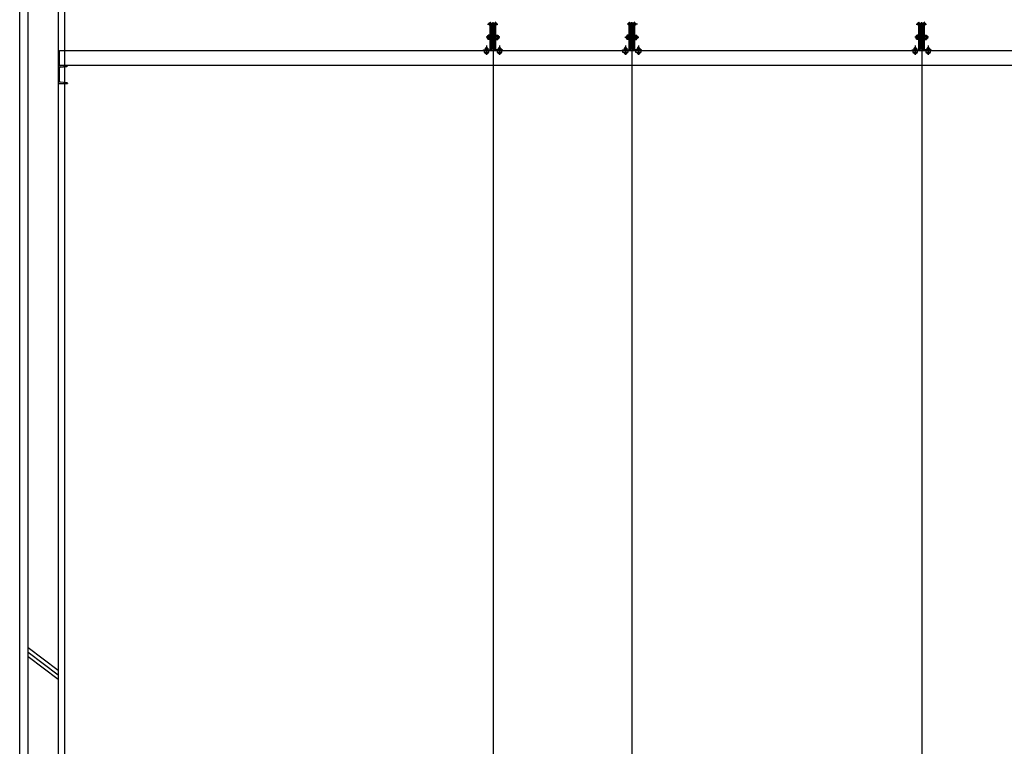
# Model space of a CAD drawing. Extents: x -4292 to 121707, y -2191 to 86816.
# Drawn here: x 25241 to 33395, y 62810 to 68826 of the extents above; entities that cross this region are included whole.
import ezdxf

# ---------------------------------------------------------------- set-up
doc = ezdxf.new("R2010")
doc.units = 0
doc.header["$LTSCALE"] = 200
doc.header["$MEASUREMENT"] = 0
for name, pattern in [('CEN', [62, 60, -1, 0, -1]), ('CENTER', [65, 60, -2, 1, -2]), ('HIDDEN', [0.375, 0.25, -0.125])]:
    doc.linetypes.add(name, pattern=pattern)
doc.layers.get('0').update_dxf_attribs({"linetype": 'CONTINUOUS'})
doc.layers.get('DEFPOINTS').update_dxf_attribs({"linetype": 'CONTINUOUS'})
for name, color, linetype in [('0-WIRE', 11, 'CONTINUOUS'), ('1CEN', 1, 'CEN'), ('CEN', 1, 'CEN'), ('COL', 2, 'CONTINUOUS'), ('F', 6, 'CONTINUOUS'), ('HIDDEN', 2, 'HIDDEN')]:
    doc.layers.add(name, color=color, linetype=linetype)

# ---------------------------------------------------------------- blocks, each defined once
blk = doc.blocks.new('150')
for p, q in [((13, 140.7), (13, -9.3)), ((13, 140.7), (88, 140.7)), ((19.5, 117.4), (19.5, 14)), ((28.6, 127.3), (83.4, 132.1)), ((88, 137.1), (88, 140.7)), ((28.6, 4), (83.4, -0.8)), ((13, -9.3), (88, -9.3)), ((88, -5.8), (88, -9.3))]:
    blk.add_line(p, q)
for centre, radius, start, end in [((29.5, 117.4), 10, 95, 180), ((83, 137.1), 5, 275, 0), ((29.5, 14), 10, 180, 265), ((83, -5.8), 5, 0, 85)]:
    blk.add_arc(centre, radius, start, end)
blk = doc.blocks.new('3')
for p, q in [((-29.2, 224.2), (-29.2, 212.2)), ((-28.5, 226.2), (-23.7, 226.2)), ((-28.5, 222.2), (-23.7, 222.2)), ((-28.5, 214.2), (-23.7, 214.2)), ((-28.5, 210.2), (-23.7, 210.2)), ((-23.7, 4.2), (-23.7, 233.2)), ((-23.7, 233.2), (-20.5, 233.2)), ((-23.7, 226.2), (-23.7, 210.2)), ((-20.5, 222.7), (-23.7, 222.7)), ((-23.7, 222.2), (23.7, 222.2)), ((-23.7, 214.2), (23.7, 214.2)), ((-20.5, 213.7), (-23.7, 213.7)), ((-20.5, 3), (-20.5, 233.2)), ((-20, 224.1), (-19, 225.1)), ((-20, 224.1), (-20, 212.3)), ((20, 222.7), (-20, 222.7)), ((20, 213.7), (-20, 213.7)), ((-20, 212.3), (-19, 211.3)), ((19, 225.1), (-19, 225.1)), ((19, 211.3), (-19, 211.3)), ((-11.8, 208.2), (-16, 208.2)), ((-16, 208.2), (-16, 108.2)), ((-11, 208.1), (-11, 108.2)), ((-9, 206.4), (-3, 192.2)), ((-3, 192.2), (-3, 108.2)), ((9, 206.4), (3, 192.2)), ((3, 192.2), (3, 108.2)), ((11, 208.1), (11, 108.2)), ((11.8, 208.2), (16, 208.2)), ((16, 208.2), (16, 108.2)), ((20, 224.1), (19, 225.1)), ((19, 211.3), (20, 212.3)), ((20, 224.1), (20, 212.3)), ((20.5, 3), (20.5, 233.2)), ((23.7, 233.2), (20.5, 233.2)), ((20.5, 222.7), (23.7, 222.7)), ((20.5, 213.7), (23.7, 213.7)), ((23.7, 4.2), (23.7, 233.2)), ((23.7, 226), (23.7, 210.5)), ((25.7, 226), (25.7, 210.5)), ((26.4, 226.2), (30.5, 226.2)), ((26.4, 222.2), (30.5, 222.2)), ((26.4, 214.2), (30.5, 214.2)), ((26.4, 210.2), (30.5, 210.2)), ((31.2, 224.2), (31.2, 212.2)), ((31.2, 222.2), (35.9, 222.2)), ((31.2, 214.2), (35.9, 214.2)), ((35.9, 222.2), (36.7, 221.4)), ((35.9, 222.2), (35.9, 214.2)), ((35.9, 214.2), (36.7, 215)), ((36.7, 221.4), (36.7, 215)), ((-46.5, 118.2), (-47.5, 117.2)), ((-47.5, 117.2), (-47.5, 99.2)), ((-47.5, 99.2), (-46.5, 98.2)), ((-46.5, 118.2), (-46.5, 98.2)), ((-46.5, 118.2), (-40.7, 118.2)), ((-46.5, 98.2), (-40.7, 98.2)), ((-40.7, 94.7), (-40.7, 121.7)), ((-27.3, 126.2), (-39.1, 126.2)), ((-27.4, 117.2), (-39, 117.2)), ((-27.4, 99.2), (-39, 99.2)), ((-27.4, 90.2), (-39, 90.2)), ((-25.7, 94.7), (-25.7, 121.7)), ((-25.7, 121.7), (-23.7, 121.7)), ((-25.7, 94.7), (-23.7, 94.7)), ((-23.7, 118.2), (-23.7, 98.2)), ((-18.5, 108.2), (-18.5, 141.2)), ((-18.5, 108.2), (-18.5, 75.2)), ((-16, 8.2), (-16, 108.2)), ((-11, 8.3), (-11, 108.2)), ((-3, 24.2), (-3, 108.2)), ((3, 24.2), (3, 108.2)), ((11, 8.3), (11, 108.2)), ((16, 8.2), (16, 108.2)), ((18.5, 108.2), (18.5, 141.2)), ((18.5, 108.2), (18.5, 75.2)), ((25.7, 121.7), (23.7, 121.7)), ((23.7, 118.2), (23.7, 98.2)), ((25.7, 94.7), (23.7, 94.7)), ((25.7, 94.7), (25.7, 121.7)), ((27.3, 126.2), (39.1, 126.2)), ((27.4, 117.2), (39, 117.2)), ((27.4, 99.2), (39, 99.2)), ((27.4, 90.2), (39, 90.2)), ((40.7, 94.7), (40.7, 121.7)), ((46.5, 118.2), (40.7, 118.2)), ((46.5, 98.2), (40.7, 98.2)), ((46.5, 118.2), (46.5, 98.2)), ((46.5, 118.2), (47.5, 117.2)), ((47.5, 99.2), (46.5, 98.2)), ((47.5, 117.2), (47.5, 99.2)), ((-78.7, 3.2), (-24.7, 3.2)), ((-78.7, 0), (-78.7, 3.2)), ((-78.7, 0), (-23.5, 0)), ((-64.6, 17.2), (-64.6, 10.4)), ((-64.6, 9.2), (-42.7, 9.2)), ((-64.6, 9.2), (-64.6, 3.2)), ((-64.6, 6.2), (-42.7, 6.2)), ((-44.7, 18.4), (-62.6, 18.4)), ((-60.6, 17.2), (-60.6, 10.4)), ((-58.2, 24.4), (-59.7, 22.9)), ((-47.7, 22.9), (-59.7, 22.9)), ((-59.7, 22.9), (-59.7, 18.4)), ((-49.2, 24.4), (-58.2, 24.4)), ((-58.2, 24.4), (-58.2, 18.4)), ((-49.2, 24.4), (-47.7, 22.9)), ((-49.2, 24.4), (-49.2, 18.4)), ((-47.7, 22.9), (-47.7, 18.4)), ((-46.7, 17.2), (-46.7, 10.4)), ((-42.7, 17.2), (-42.7, 10.4)), ((-42.7, 9.2), (-42.7, 3.2)), ((-11.8, 8.2), (-16, 8.2)), ((-9, 10), (-3, 24.2)), ((9, 10), (3, 24.2)), ((11.8, 8.2), (16, 8.2)), ((78.7, 0), (23.5, 0)), ((78.7, 3.2), (24.7, 3.2)), ((42.8, 17.2), (42.8, 10.4)), ((42.8, 9.2), (64.7, 9.2)), ((42.8, 9.2), (42.8, 3.2)), ((42.8, 6.2), (64.7, 6.2)), ((62.7, 18.4), (44.8, 18.4)), ((46.8, 17.2), (46.8, 10.4)), ((49.2, 24.4), (47.7, 22.9)), ((59.7, 22.9), (47.7, 22.9)), ((47.7, 22.9), (47.7, 18.4)), ((58.2, 24.4), (49.2, 24.4)), ((49.2, 24.4), (49.2, 18.4)), ((58.2, 24.4), (59.7, 22.9)), ((58.2, 24.4), (58.2, 18.4)), ((59.7, 22.9), (59.7, 18.4)), ((60.7, 17.2), (60.7, 10.4)), ((64.7, 17.2), (64.7, 10.4)), ((64.7, 9.2), (64.7, 3.2)), ((78.7, 0), (78.7, 3.2)), ((-64.6, -18), (-42.7, -18)), ((-64.6, -18), (-64.6, -24.8)), ((-44.7, -26), (-62.6, -26)), ((-60.6, -18), (-60.6, -24.8)), ((-46.7, -18), (-46.7, -24.8)), ((-42.7, -18), (-42.7, -24.8)), ((42.8, -18), (64.7, -18)), ((42.8, -18), (42.8, -24.8)), ((62.7, -26), (44.8, -26)), ((46.8, -18), (46.8, -24.8)), ((60.7, -18), (60.7, -24.8)), ((64.7, -18), (64.7, -24.8))]:
    blk.add_line(p, q)
at = {"color": 2}
for p, q in [((-23.7, 221.4), (23.7, 221.4)), ((-23.7, 215), (23.7, 215)), ((31.2, 221.4), (36.7, 221.4)), ((31.2, 215), (36.7, 215)), ((-47.5, 117.2), (-40.7, 117.2)), ((-47.5, 99.2), (-40.7, 99.2)), ((47.5, 117.2), (40.7, 117.2)), ((47.5, 99.2), (40.7, 99.2))]:
    blk.add_line(p, q, dxfattribs=at)
at = {"linetype": 'HIDDEN'}
for p, q in [((23.7, 226), (25.7, 226)), ((23.7, 210.5), (25.7, 210.5))]:
    blk.add_line(p, q, dxfattribs=at)
for points in [[(-73.7, 0), (-33.7, 0), (-33.7, -18), (-73.7, -18)], [(33.7, 0), (73.7, 0), (73.7, -18), (33.7, -18)]]:
    blk.add_lwpolyline(points, close=True)
for centre, radius, start, end in [((-25.9, 224.2), 3.26, 142.12112, 217.87888), ((-17.2, 218.2), 12, 160.52878, 199.47122), ((-25.9, 212.2), 3.26, 142.12112, 217.87888), ((-11.8, 205.2), 3, 22.91237, 90), ((0, 192.2), 3, 180, 360), ((11.8, 205.2), 3, 90, 157.08763), ((29, 224.2), 3.26, 142.12112, 217.87888), ((37.7, 218.2), 12, 160.52878, 199.47122), ((29, 212.2), 3.26, 142.12112, 217.87888), ((27.9, 224.2), 3.26, 322.12112, 38.4638), ((19.2, 218.2), 12, 340.52878, 19.47122), ((27.9, 212.2), 3.26, 322.12112, 37.87888), ((-15.5, 141.2), 3, 99.59407, 180), ((15.5, 141.2), 3, 0, 80.40593), ((-62.6, 16.2), 2.25, 27.12032, 152.87968), ((-62.6, 11.4), 2.25, 207.12032, 332.87968), ((-53.7, -1.9), 20.4, 70.0441, 109.9559), ((-53.7, 29.6), 20.4, 250.0441, 289.9559), ((-44.7, 16.2), 2.25, 27.12032, 152.87968), ((-44.7, 11.4), 2.25, 207.12032, 332.87968), ((-24.7, 4.2), 1, 270, 0), ((-23.5, 3), 3, 270, 0), ((-15.5, 75.2), 3, 180, 260.40593), ((-11.8, 11.2), 3, 270, 337.08763), ((0, 24.2), 3, 0, 180), ((11.8, 11.2), 3, 202.91237, 270), ((15.5, 75.2), 3, 279.59407, 0), ((23.5, 3), 3, 180, 270), ((24.7, 4.2), 1, 180, 270), ((44.8, 16.2), 2.25, 27.12032, 152.87968), ((44.8, 11.4), 2.25, 207.12032, 332.87968), ((53.7, -1.9), 20.4, 70.0441, 109.9559), ((53.7, 29.6), 20.4, 250.0441, 289.9559), ((62.7, 16.2), 2.25, 27.12032, 152.87968), ((62.7, 11.4), 2.25, 207.12032, 332.87968), ((-62.6, -23.8), 2.25, 207.12032, 332.87968), ((-53.7, -5.6), 20.4, 250.0441, 289.9559), ((-44.7, -23.8), 2.25, 207.12032, 332.87968), ((44.8, -23.8), 2.25, 207.12032, 332.87968), ((53.7, -5.6), 20.4, 250.0441, 289.9559), ((62.7, -23.8), 2.25, 207.12032, 332.87968)]:
    blk.add_arc(centre, radius, start, end)
at = {"linetype": 'Continuous'}
for centre, radius, start, end in [((-33.8, 121.7), 6.86, 138.99885, 221.00115), ((-16, 108.2), 24.7, 158.73, 201.468), ((-33.8, 94.7), 6.86, 138.99885, 221.00115), ((-32.6, 121.7), 6.86, 318.99885, 41.00115), ((-50.4, 108.2), 24.7, 338.532, 21.27), ((-32.6, 94.7), 6.86, 318.99885, 41.00115), ((32.6, 121.7), 6.86, 138.99885, 221.00115), ((50.4, 108.2), 24.7, 158.73, 201.468), ((32.6, 94.7), 6.86, 138.99885, 221.00115), ((33.8, 121.7), 6.86, 318.99885, 41.00115), ((16, 108.2), 24.7, 338.532, 21.27), ((33.8, 94.7), 6.86, 318.99885, 41.00115)]:
    blk.add_arc(centre, radius, start, end, dxfattribs=at)
at = {"layer": 'CEN'}
for p, q in [((46.7, 218.2), (-39.2, 218.2)), ((-20.9, 192.2), (20.4, 192.2)), ((0, 6.2), (0, 233.2)), ((-53.7, 39.2), (-53.7, -35.5)), ((-20.9, 24.2), (20.4, 24.2)), ((53.7, 39.2), (53.7, -35.5))]:
    blk.add_line(p, q, dxfattribs=at)
at = {"layer": 'CEN', "linetype": 'CENTER'}
for p, q in [((0, 210.2), (0, 6.2)), ((-57.5, 108.2), (57.5, 108.2))]:
    blk.add_line(p, q, dxfattribs=at)
at = {"layer": 'DEFPOINTS', "color": 0, "linetype": 'ByBlock'}
for p in [(-9, 206.4), (-9, 206.4), (-3, 192.2), (-3, 192.2), (3, 192.2), (3, 192.2), (9, 206.4), (9, 206.4), (-9, 10), (-9, 10), (-3, 24.2), (-3, 24.2), (3, 24.2), (3, 24.2), (9, 10), (9, 10)]:
    blk.add_point(p, dxfattribs=at)
at = {"layer": 'HIDDEN'}
for p, q in [((-61.7, 3.2), (-61.7, 0)), ((-45.7, 3.2), (-45.7, 0)), ((45.7, 3.2), (45.7, 0)), ((61.7, 3.2), (61.7, 0))]:
    blk.add_line(p, q, dxfattribs=at)

msp = doc.modelspace()

# ---------------------------------------------------------------- linework, layer by layer
msp.add_lwpolyline([(25570.6, 68572), (45550.6, 68572), (45550.6, 68447), (25570.6, 68447)], close=True)
at = {"layer": '0-WIRE'}
for p, q in [((29160.6, 68761.2, 0), (29160.6, 60702.6, 0)), ((30310.6, 68761.2, 0), (30310.6, 61027.2, 0)), ((32710.6, 68761.2, 0), (32710.6, 61027.2, 0))]:
    msp.add_line(p, q, dxfattribs=at)
at = {"layer": '1CEN'}
for p, q in [((25560.6, 63437.1), (25310.6, 63624.6)), ((25560.6, 63399.6), (25310.6, 63587.1)), ((25560.6, 63362.1), (25310.6, 63549.6))]:
    msp.add_line(p, q, dxfattribs=at)
at = {"layer": 'COL'}
for p, q in [((25310.6, 48647), (25310.6, 72447)), ((25560.6, 68997), (25560.6, 50847))]:
    msp.add_line(p, q, dxfattribs=at)
at = {"layer": 'F'}
for p, q in [((25240.6, 48677), (25240.6, 72497)), ((25610.6, 68977.6), (25610.6, 50897))]:
    msp.add_line(p, q, dxfattribs=at)

# ---------------------------------------------------------------- block references
at = {"xscale": -1}
for p in [(29160.6, 68572, 0.1), (32710.6, 68572, 0)]:
    msp.add_blockref('3', p, dxfattribs=at)
for name, p in [('3', (30310.6, 68572, 0)), ('150', (25547.7, 68306.3))]:
    msp.add_blockref(name, p)

doc.saveas('drawing.dxf')
